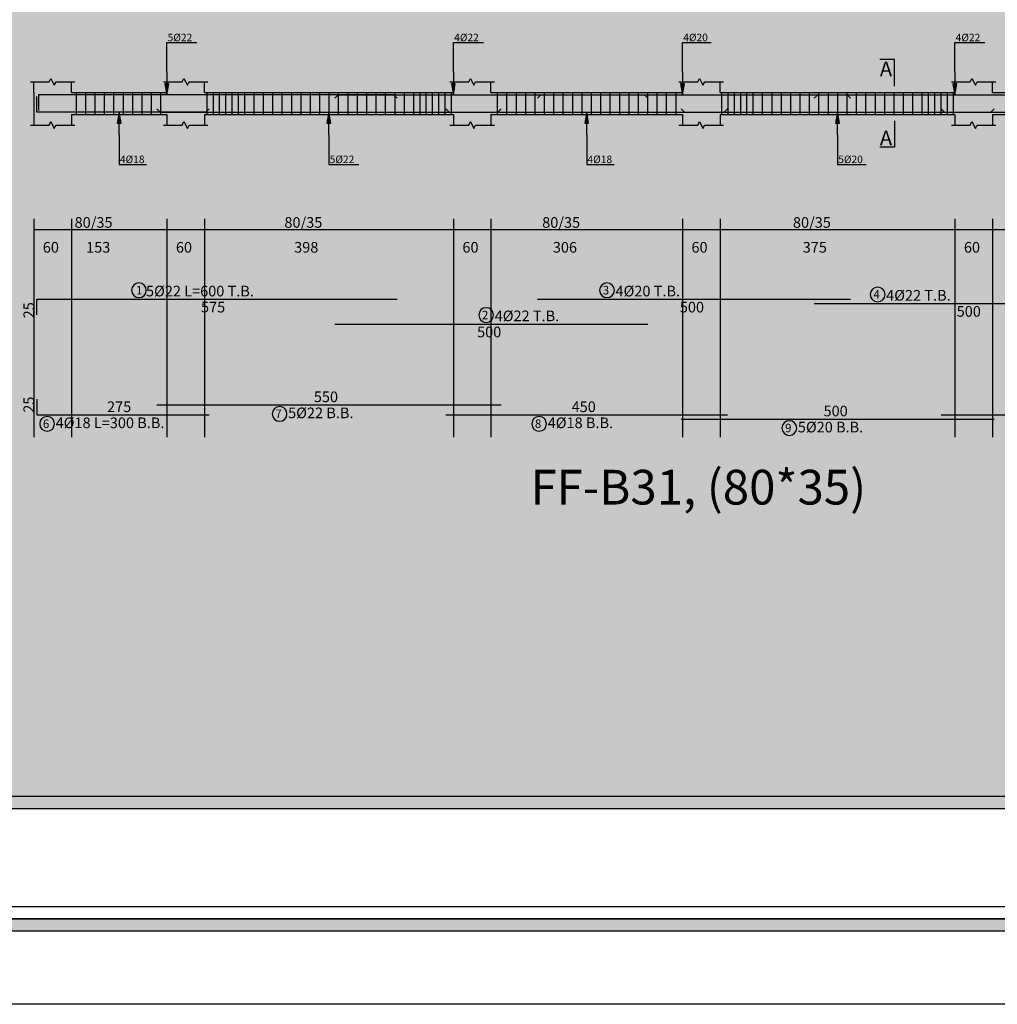
# Model space of a CAD drawing. Units: inches. Extents: x 2717 to 4213, y 3118 to 6912.
# Drawn here: x 3849 to 3881, y 5301 to 5332 of the extents above; entities that cross this region are included whole.
import ezdxf

# ---------------------------------------------------------------- set-up
doc = ezdxf.new("R2010")
doc.units = ezdxf.units.IN
doc.header["$MEASUREMENT"] = 0
for name, color, linetype in [('Bar beam', 5, 'Continuous'), ('BarsTitle', 254, 'Continuous'), ('BeamDimLin', 4, 'Continuous'), ('BeamDimTxt', 6, 'Continuous'), ('BeamElevLin', 4, 'Continuous'), ('ElevBarLin', 1, 'Continuous'), ('ElevBarTxt', 6, 'Continuous'), ('Frame final', 7, 'Continuous'), ('LinkDimLin', 1, 'Continuous'), ('SectMarkLin', 144, 'Continuous'), ('SectMarkTxt', 144, 'Continuous'), ('Titles', 2, 'Continuous')]:
    doc.layers.add(name, color=color, linetype=linetype)
doc.layers.add('BARSEGTXT', color=7, linetype='Continuous', lineweight=20)
doc.styles.add('Txt-shx', font='Txt.shx')

msp = doc.modelspace()

# ---------------------------------------------------------------- hatches: boundary and pattern name
at = {"layer": 'Frame final', "linetype": 'Continuous'}
h = msp.add_hatch(color=256, dxfattribs=at)
h.paths.add_polyline_path([(3804.5138683, 5425.4942814), (3972.8074407, 5425.4942814), (3972.8074407, 5422.3691989), (3975.9325232, 5422.3691989), (3975.9325232, 5306.8237908), (3972.7605645, 5306.8237908), (3972.7605645, 5303.6985934), (3804.5138683, 5303.6985934), (3804.5138683, 5306.8237908), (3801.3887858, 5306.8237908), (3801.3887858, 5422.3691989), (3804.5138683, 5422.3691989)], flags=16)
h.paths.add_polyline_path([(3804.123233, 5425.8849167), (3973.198076, 5425.8849167), (3973.198076, 5422.7598342), (3976.3231585, 5422.7598342), (3976.3231585, 5306.4331555), (3973.1511998, 5306.4331555), (3973.1511998, 5303.3079581), (3804.123233, 5303.3079581), (3804.123233, 5306.4331555), (3800.9981505, 5306.4331555), (3800.9981505, 5422.7598342), (3804.123233, 5422.7598342)])
h = msp.add_hatch(color=256, dxfattribs=at)
edge = h.paths.add_edge_path()
edge.add_line((3950.8603826, 5395.6398671), (3950.8603826, 5307.2144261))
edge.add_line((3950.8603826, 5307.2144261), (3805.2474065, 5307.2144261))
edge.add_line((3805.2474065, 5307.2144261), (3805.2481454, 5421.9785636))
edge.add_line((3805.2481454, 5421.9785636), (3951.250903, 5421.9785636))
edge.add_line((3951.250903, 5421.9785636), (3951.250903, 5416.0030332))
edge.add_arc((3962.5057122, 5405.3078529), 15.5260301, 136.460476, 223.539524)
edge.add_line((3951.250903, 5394.6126727), (3951.250903, 5307.6049465))
edge.add_line((3951.250903, 5307.6049465), (3804.8568861, 5307.6049465))
edge.add_line((3804.8568861, 5307.6049465), (3804.8576249, 5421.5880456))
edge.add_line((3804.8576249, 5421.5880456), (3950.8603826, 5421.5880431))
edge.add_line((3950.8603826, 5421.5880431), (3950.8603826, 5414.9758388))
edge.add_arc((3962.5057122, 5405.3078529), 15.1355096, 140.30044576, 219.69955424)

# ---------------------------------------------------------------- linework, layer by layer
at = {"layer": 'Bar beam', "linetype": 'Continuous'}
for p, q in [((3851.2316745, 5330.0934157), (3851.2316745, 5329.3934154)), ((3851.5316744, 5330.0934157), (3851.5316744, 5329.3934154)), ((3851.8316744, 5330.0934157), (3851.8316744, 5329.3934154)), ((3852.1316743, 5330.0934157), (3852.1316743, 5329.3934154)), ((3852.4316743, 5330.0934157), (3852.4316743, 5329.3934154)), ((3852.7316742, 5330.0934157), (3852.7316742, 5329.3934154)), ((3853.0316742, 5330.0934157), (3853.0316742, 5329.3934154)), ((3853.3316741, 5330.0934157), (3853.3316741, 5329.3934154)), ((3853.6316741, 5330.0934157), (3853.6316741, 5329.3934154)), ((3853.931674, 5330.0934157), (3853.931674, 5329.3934154)), ((3855.4066742, 5330.0934157), (3855.4066742, 5329.3934154)), ((3855.606674, 5330.0934157), (3855.606674, 5329.3934154)), ((3855.8066738, 5330.0934157), (3855.8066738, 5329.3934154)), ((3856.0066736, 5330.0934157), (3856.0066736, 5329.3934154)), ((3856.2066734, 5330.0934157), (3856.2066734, 5329.3934154)), ((3856.4066732, 5330.0934157), (3856.4066732, 5329.3934154)), ((3856.606673, 5330.0934157), (3856.606673, 5329.3934154)), ((3856.9066751, 5330.0934157), (3856.9066751, 5329.3934154)), ((3857.2066753, 5330.0934157), (3857.2066753, 5329.3934154)), ((3857.5066755, 5330.0934157), (3857.5066755, 5329.3934154)), ((3857.8066757, 5330.0934157), (3857.8066757, 5329.3934154)), ((3858.1066759, 5330.0934157), (3858.1066759, 5329.3934154)), ((3858.4066761, 5330.0934157), (3858.4066761, 5329.3934154)), ((3858.7066758, 5330.0934157), (3858.7066758, 5329.3934154)), ((3859.006676, 5330.0934157), (3859.006676, 5329.3934154)), ((3859.3066762, 5330.0934157), (3859.3066762, 5329.3934154)), ((3859.6066764, 5330.0934157), (3859.6066764, 5329.3934154)), ((3859.9066766, 5330.0934157), (3859.9066766, 5329.3934154)), ((3860.2066768, 5330.0934157), (3860.2066768, 5329.3934154)), ((3860.506677, 5330.0934157), (3860.506677, 5329.3934154)), ((3860.8066771, 5330.0934157), (3860.8066771, 5329.3934154)), ((3861.1066773, 5330.0934157), (3861.1066773, 5329.3934154)), ((3861.4066775, 5330.0934157), (3861.4066775, 5329.3934154)), ((3861.7066777, 5330.0934157), (3861.7066777, 5329.3934154)), ((3862.0066741, 5330.0934157), (3862.0066741, 5329.3934154)), ((3862.2066739, 5330.0934157), (3862.2066739, 5329.3934154)), ((3862.4066737, 5330.0934157), (3862.4066737, 5329.3934154)), ((3862.6066735, 5330.0934157), (3862.6066735, 5329.3934154)), ((3862.8066733, 5330.0934157), (3862.8066733, 5329.3934154)), ((3863.0066731, 5330.0934157), (3863.0066731, 5329.3934154)), ((3863.2066729, 5330.0934157), (3863.2066729, 5329.3934154)), ((3864.6816743, 5330.0934157), (3864.6816743, 5329.3934154)), ((3864.9816745, 5330.0934157), (3864.9816745, 5329.3934154)), ((3865.2816747, 5330.0934157), (3865.2816747, 5329.3934154)), ((3865.5816749, 5330.0934157), (3865.5816749, 5329.3934154)), ((3865.881675, 5330.0934157), (3865.881675, 5329.3934154)), ((3866.1816752, 5330.0934157), (3866.1816752, 5329.3934154)), ((3866.4816745, 5330.0934157), (3866.4816745, 5329.3934154)), ((3866.7816737, 5330.0934157), (3866.7816737, 5329.3934154)), ((3867.0816729, 5330.0934157), (3867.0816729, 5329.3934154)), ((3867.3816722, 5330.0934157), (3867.3816722, 5329.3934154)), ((3867.6816714, 5330.0934157), (3867.6816714, 5329.3934154)), ((3867.9816707, 5330.0934157), (3867.9816707, 5329.3934154)), ((3868.2816699, 5330.0934157), (3868.2816699, 5329.3934154)), ((3868.5816691, 5330.0934157), (3868.5816691, 5329.3934154)), ((3868.8816684, 5330.0934157), (3868.8816684, 5329.3934154)), ((3869.1816676, 5330.0934157), (3869.1816676, 5329.3934154)), ((3869.4816668, 5330.0934157), (3869.4816668, 5329.3934154)), ((3869.7816661, 5330.0934157), (3869.7816661, 5329.3934154)), ((3870.0816653, 5330.0934157), (3870.0816653, 5329.3934154)), ((3870.3816646, 5330.0934157), (3870.3816646, 5329.3934154)), ((3871.8462737, 5330.0934157), (3871.8462737, 5329.3934154)), ((3872.0462745, 5330.0934157), (3872.0462745, 5329.3934154)), ((3872.2462752, 5330.0934157), (3872.2462752, 5329.3934154)), ((3872.446276, 5330.0934157), (3872.446276, 5329.3934154)), ((3872.6462768, 5330.0934157), (3872.6462768, 5329.3934154)), ((3872.8462775, 5330.0934157), (3872.8462775, 5329.3934154)), ((3873.1462729, 5330.0934157), (3873.1462729, 5329.3934154)), ((3873.4462722, 5330.0934157), (3873.4462722, 5329.3934154)), ((3873.7462714, 5330.0934157), (3873.7462714, 5329.3934154)), ((3874.0462707, 5330.0934157), (3874.0462707, 5329.3934154)), ((3874.3462699, 5330.0934157), (3874.3462699, 5329.3934154)), ((3874.6462691, 5330.0934157), (3874.6462691, 5329.3934154)), ((3874.9462684, 5330.0934157), (3874.9462684, 5329.3934154)), ((3875.2462676, 5330.0934157), (3875.2462676, 5329.3934154)), ((3875.5462668, 5330.0934157), (3875.5462668, 5329.3934154)), ((3875.8462661, 5330.0934157), (3875.8462661, 5329.3934154)), ((3876.1462653, 5330.0934157), (3876.1462653, 5329.3934154)), ((3876.4462645, 5330.0934157), (3876.4462645, 5329.3934154)), ((3876.7462638, 5330.0934157), (3876.7462638, 5329.3934154)), ((3877.046263, 5330.0934157), (3877.046263, 5329.3934154)), ((3877.3462623, 5330.0934157), (3877.3462623, 5329.3934154)), ((3877.6462615, 5330.0934157), (3877.6462615, 5329.3934154)), ((3877.9462607, 5330.0934157), (3877.9462607, 5329.3934154)), ((3878.2462733, 5330.0934157), (3878.2462733, 5329.3934154)), ((3878.4462741, 5330.0934157), (3878.4462741, 5329.3934154)), ((3878.6462748, 5330.0934157), (3878.6462748, 5329.3934154)), ((3878.8462756, 5330.0934157), (3878.8462756, 5329.3934154)), ((3879.0462764, 5330.0934157), (3879.0462764, 5329.3934154)), ((3879.2462771, 5330.0934157), (3879.2462771, 5329.3934154))]:
    msp.add_line(p, q, dxfattribs=at)
for points in [[(3861.4816745, 5329.9094777), (3861.3716748, 5330.0194778), (3850.0316745, 5330.0194778), (3850.0316745, 5329.5194778)], [(3859.4911454, 5329.9094777), (3859.6011451, 5330.0194778), (3869.3811458, 5330.0194778), (3869.4911464, 5329.9094777)], [(3865.9662736, 5329.911479), (3866.0762732, 5330.0214791), (3875.8562739, 5330.0214791), (3875.9662745, 5329.911479)], [(3874.8073543, 5329.9094777), (3874.9173549, 5330.0194778), (3884.6973536, 5330.0194778), (3884.8073543, 5329.9094777)], [(3855.4816745, 5329.5733404), (3855.3716743, 5329.4633405), (3849.9816745, 5329.4633405), (3849.9816745, 5329.9633402)], [(3853.8066743, 5329.5773532), (3853.9166742, 5329.4673533), (3864.6966746, 5329.4673533), (3864.8066743, 5329.5773532)], [(3863.0389741, 5329.5733404), (3863.1489737, 5329.4633405), (3871.9289744, 5329.4633405), (3872.038975, 5329.5733404)], [(3870.5562728, 5329.5753519), (3870.6662734, 5329.465352), (3880.4462741, 5329.465352), (3880.5562728, 5329.5753519)], [(3878.8562739, 5329.5733404), (3878.9662745, 5329.4633405), (3888.7462733, 5329.4633405), (3888.8562739, 5329.5733404)], [(3849.9816745, 5322.9928107), (3849.9816745, 5323.4928107), (3861.4816745, 5323.4928107)], [(3865.9662736, 5323.4928107), (3875.9662745, 5323.4928107)], [(3874.8073543, 5323.3568108), (3884.8073543, 5323.3568108)], [(3859.4911454, 5322.6994774), (3869.4911464, 5322.6994774)], [(3849.9816745, 5320.2981438), (3849.9816745, 5319.7981438), (3855.4816745, 5319.7981438)], [(3853.8066743, 5320.1154775), (3864.8066743, 5320.1154775)], [(3863.0389741, 5319.7981438), (3872.038975, 5319.7981438)], [(3870.5562728, 5319.6621441), (3880.5562728, 5319.6621441)], [(3878.8562739, 5319.7981438), (3888.8562739, 5319.7981438)]]:
    msp.add_lwpolyline(points, dxfattribs=at)
at = {"layer": 'BarsTitle', "linetype": 'Continuous'}
for points in [[(3853.2386585, 5324.0146774, 0.9999997), (3853.2386585, 5323.5432107), (3853.2386585, 5323.5432107, 0.9999997), (3853.2386585, 5324.0146774), (3853.2386585, 5324.0146774)], [(3868.1866134, 5324.0146774, 0.9999997), (3868.1866134, 5323.5432107), (3868.1866134, 5323.5432107, 0.9999997), (3868.1866134, 5324.0146774), (3868.1866134, 5324.0146774)], [(3876.8298324, 5323.8786774, 0.9999997), (3876.8298324, 5323.4072108), (3876.8298324, 5323.4072108, 0.9999997), (3876.8298324, 5323.8786774), (3876.8298324, 5323.8786774)], [(3864.3280738, 5323.2213442, 0.9999997), (3864.3280738, 5322.7498776), (3864.3280738, 5322.7498774, 0.9999997), (3864.3280738, 5323.2213442), (3864.3280738, 5323.2213442)], [(3857.7314542, 5320.0650773, 0.9999997), (3857.7314542, 5319.5936112), (3857.7314542, 5319.5936107, 0.9999997), (3857.7314542, 5320.0650773), (3857.7314542, 5320.0650773)], [(3850.3080746, 5319.7477436, 0.9999997), (3850.3080746, 5319.2762765), (3850.3080745, 5319.276277, 0.9999997), (3850.3080746, 5319.7477436), (3850.3080745, 5319.7477436)], [(3866.0205348, 5319.7477436, 0.9999997), (3866.0205348, 5319.2762765), (3866.0205348, 5319.276277, 0.9999997), (3866.0205348, 5319.7477436), (3866.0205348, 5319.7477436)], [(3874.0094436, 5319.6117439, 0.9999997), (3874.0094436, 5319.1402769), (3874.0094436, 5319.1402773, 0.9999997), (3874.0094436, 5319.6117439), (3874.0094436, 5319.6117439)]]:
    msp.add_lwpolyline(points, format="xyb", dxfattribs=at)
at = {"layer": 'BeamDimLin', "linetype": 'Continuous'}
for p, q in [((3849.8816745, 5326.0541442), (3849.8816745, 5319.0858774)), ((3851.0816745, 5326.0541442), (3851.0816745, 5319.0858774)), ((3854.1316743, 5326.0541442), (3854.1316743, 5319.0858774)), ((3855.3316744, 5326.0541442), (3855.3316744, 5319.0858774)), ((3863.2816737, 5326.0541442), (3863.2816737, 5319.0858774)), ((3864.4816745, 5326.0541442), (3864.4816745, 5319.0858774)), ((3870.5962737, 5326.0541442), (3870.5962737, 5319.0858774)), ((3871.7962745, 5326.0541442), (3871.7962745, 5319.0858774)), ((3879.2962726, 5326.0541442), (3879.2962726, 5319.0858774)), ((3880.4962733, 5326.0541442), (3880.4962733, 5319.0858774)), ((3849.8816745, 5325.7141442), (3896.4962733, 5325.7141442))]:
    msp.add_line(p, q, dxfattribs=at)
at = {"layer": 'BeamElevLin', "linetype": 'Continuous'}
for p, q in [((3849.7716744, 5330.4334154), (3850.3716745, 5330.4334154)), ((3849.8816745, 5330.0934157), (3849.8816745, 5330.4334154)), ((3850.3716745, 5330.4334154), (3850.4266745, 5330.5434155)), ((3850.4266745, 5330.5434155), (3850.5366745, 5330.3234152)), ((3850.5366745, 5330.3234152), (3850.5916745, 5330.4334154)), ((3850.5916745, 5330.4334154), (3851.1916745, 5330.4334154)), ((3851.0816745, 5330.0934157), (3851.0816745, 5330.4334154)), ((3854.0216744, 5330.4334154), (3854.6216743, 5330.4334154)), ((3854.1316743, 5330.0934157), (3854.1316743, 5330.4334154)), ((3854.6216743, 5330.4334154), (3854.6766746, 5330.5434155)), ((3854.6766746, 5330.5434155), (3854.7866743, 5330.3234152)), ((3854.7866743, 5330.3234152), (3854.8416746, 5330.4334154)), ((3854.8416746, 5330.4334154), (3855.4416745, 5330.4334154)), ((3855.3316744, 5330.0934157), (3855.3316744, 5330.4334154)), ((3863.1716741, 5330.4334154), (3863.7716744, 5330.4334154)), ((3863.2816737, 5330.0934157), (3863.2816737, 5330.4334154)), ((3863.7716744, 5330.4334154), (3863.8266738, 5330.5434155)), ((3863.8266738, 5330.5434155), (3863.9366744, 5330.3234152)), ((3863.9366744, 5330.3234152), (3863.9916738, 5330.4334154)), ((3863.9916738, 5330.4334154), (3864.5916741, 5330.4334154)), ((3864.4816745, 5330.0934157), (3864.4816745, 5330.4334154)), ((3870.4862731, 5330.4334154), (3871.0862735, 5330.4334154)), ((3870.5962737, 5330.0934157), (3870.5962737, 5330.4334154)), ((3871.0862735, 5330.4334154), (3871.1412738, 5330.5434155)), ((3871.1412738, 5330.5434155), (3871.2512744, 5330.3234152)), ((3871.2512744, 5330.3234152), (3871.3062747, 5330.4334154)), ((3871.3062747, 5330.4334154), (3871.9062751, 5330.4334154)), ((3871.7962745, 5330.0934157), (3871.7962745, 5330.4334154)), ((3879.1862719, 5330.4334154), (3879.7862723, 5330.4334154)), ((3879.2962726, 5330.0934157), (3879.2962726, 5330.4334154)), ((3879.7862723, 5330.4334154), (3879.8412726, 5330.5434155)), ((3879.8412726, 5330.5434155), (3879.9512732, 5330.3234152)), ((3879.9512732, 5330.3234152), (3880.0062736, 5330.4334154)), ((3880.0062736, 5330.4334154), (3880.6062739, 5330.4334154)), ((3880.4962733, 5330.0934157), (3880.4962733, 5330.4334154)), ((3849.8816745, 5330.0934157), (3849.8816745, 5329.0534155)), ((3851.0816745, 5330.0934157), (3854.1316743, 5330.0934157)), ((3855.3316744, 5330.0934157), (3863.2816737, 5330.0934157)), ((3864.4816745, 5330.0934157), (3870.5962737, 5330.0934157)), ((3871.7962745, 5330.0934157), (3879.2962726, 5330.0934157)), ((3880.4962733, 5330.0934157), (3887.1962741, 5330.0934157)), ((3851.0816745, 5329.3934154), (3851.0816745, 5329.0534155)), ((3851.0816745, 5329.3934154), (3854.1316743, 5329.3934154)), ((3854.1316743, 5329.3934154), (3854.1316743, 5329.0534155)), ((3855.3316744, 5329.3934154), (3855.3316744, 5329.0534155)), ((3855.3316744, 5329.3934154), (3863.2816737, 5329.3934154)), ((3863.2816737, 5329.3934154), (3863.2816737, 5329.0534155)), ((3864.4816745, 5329.3934154), (3864.4816745, 5329.0534155)), ((3864.4816745, 5329.3934154), (3870.5962737, 5329.3934154)), ((3870.5962737, 5329.3934154), (3870.5962737, 5329.0534155)), ((3871.7962745, 5329.3934154), (3871.7962745, 5329.0534155)), ((3871.7962745, 5329.3934154), (3879.2962726, 5329.3934154)), ((3879.2962726, 5329.3934154), (3879.2962726, 5329.0534155)), ((3880.4962733, 5329.3934154), (3880.4962733, 5329.0534155)), ((3880.4962733, 5329.3934154), (3887.1962741, 5329.3934154)), ((3850.3716745, 5329.0534155), (3850.4266745, 5329.1634154)), ((3850.4266745, 5329.1634154), (3850.5366745, 5328.9434156)), ((3854.6216743, 5329.0534155), (3854.6766746, 5329.1634154)), ((3854.6766746, 5329.1634154), (3854.7866743, 5328.9434156)), ((3863.7716744, 5329.0534155), (3863.8266738, 5329.1634154)), ((3863.8266738, 5329.1634154), (3863.9366744, 5328.9434156)), ((3871.0862735, 5329.0534155), (3871.1412738, 5329.1634154)), ((3871.1412738, 5329.1634154), (3871.2512744, 5328.9434156)), ((3879.7862723, 5329.0534155), (3879.8412726, 5329.1634154)), ((3879.8412726, 5329.1634154), (3879.9512732, 5328.9434156)), ((3849.7716744, 5329.0534155), (3850.3716745, 5329.0534155)), ((3850.5366745, 5328.9434156), (3850.5916745, 5329.0534155)), ((3850.5916745, 5329.0534155), (3851.1916745, 5329.0534155)), ((3854.0216744, 5329.0534155), (3854.6216743, 5329.0534155)), ((3854.7866743, 5328.9434156), (3854.8416746, 5329.0534155)), ((3854.8416746, 5329.0534155), (3855.4416745, 5329.0534155)), ((3863.1716741, 5329.0534155), (3863.7716744, 5329.0534155)), ((3863.9366744, 5328.9434156), (3863.9916738, 5329.0534155)), ((3863.9916738, 5329.0534155), (3864.5916741, 5329.0534155)), ((3870.4862731, 5329.0534155), (3871.0862735, 5329.0534155)), ((3871.2512744, 5328.9434156), (3871.3062747, 5329.0534155)), ((3871.3062747, 5329.0534155), (3871.9062751, 5329.0534155)), ((3879.1862719, 5329.0534155), (3879.7862723, 5329.0534155)), ((3879.9512732, 5328.9434156), (3880.0062736, 5329.0534155)), ((3880.0062736, 5329.0534155), (3880.6062739, 5329.0534155))]:
    msp.add_line(p, q, dxfattribs=at)
at = {"layer": 'ElevBarLin', "linetype": 'Continuous'}
for p, q in [((3854.1316743, 5330.7394776), (3854.1316743, 5331.6894154)), ((3854.1316743, 5331.6894154), (3855.0916741, 5331.6894154)), ((3863.2816737, 5330.7394776), (3863.2816737, 5331.6894154)), ((3863.2816737, 5331.6894154), (3864.2416738, 5331.6894154)), ((3870.5962737, 5330.7414794), (3870.5962737, 5331.6894154)), ((3870.5962737, 5331.6894154), (3871.5161937, 5331.6894154)), ((3879.2962726, 5330.7394776), (3879.2962726, 5331.6894154)), ((3879.2962726, 5331.6894154), (3880.2562716, 5331.6894154)), ((3854.1316743, 5330.7394776), (3854.1316743, 5330.0194778)), ((3863.2816737, 5330.7394776), (3863.2816737, 5330.0194778)), ((3870.5962737, 5330.7414794), (3870.5962737, 5330.0214791)), ((3879.2962726, 5330.7394776), (3879.2962726, 5330.0194778)), ((3854.0700744, 5330.3694777), (3854.1316743, 5330.0194778)), ((3854.1932743, 5330.3694777), (3854.0700744, 5330.3694777)), ((3854.0777743, 5330.3694777), (3854.1316743, 5330.0194778)), ((3854.0854743, 5330.3694777), (3854.1316743, 5330.0194778)), ((3854.0931743, 5330.3694777), (3854.1316743, 5330.0194778)), ((3854.1008742, 5330.3694777), (3854.1316743, 5330.0194778)), ((3854.1085744, 5330.3694777), (3854.1316743, 5330.0194778)), ((3854.1162744, 5330.3694777), (3854.1316743, 5330.0194778)), ((3854.1239744, 5330.3694777), (3854.1316743, 5330.0194778)), ((3854.1316743, 5330.0194778), (3854.1932743, 5330.3694777)), ((3854.1316743, 5330.0194778), (3854.1393743, 5330.3694777)), ((3854.1316743, 5330.0194778), (3854.1470743, 5330.3694777)), ((3854.1316743, 5330.0194778), (3854.1547742, 5330.3694777)), ((3854.1316743, 5330.0194778), (3854.1624744, 5330.3694777)), ((3854.1316743, 5330.0194778), (3854.1701744, 5330.3694777)), ((3854.1316743, 5330.0194778), (3854.1778744, 5330.3694777)), ((3854.1316743, 5330.0194778), (3854.1855743, 5330.3694777)), ((3863.220074, 5330.3694777), (3863.2816737, 5330.0194778)), ((3863.3432734, 5330.3694777), (3863.220074, 5330.3694777)), ((3863.2277739, 5330.3694777), (3863.2816737, 5330.0194778)), ((3863.2354739, 5330.3694777), (3863.2816737, 5330.0194778)), ((3863.2431739, 5330.3694777), (3863.2816737, 5330.0194778)), ((3863.2508738, 5330.3694777), (3863.2816737, 5330.0194778)), ((3863.2585738, 5330.3694777), (3863.2816737, 5330.0194778)), ((3863.2662738, 5330.3694777), (3863.2816737, 5330.0194778)), ((3863.2739737, 5330.3694777), (3863.2816737, 5330.0194778)), ((3863.2816737, 5330.0194778), (3863.3432734, 5330.3694777)), ((3863.2816737, 5330.0194778), (3863.2893737, 5330.3694777)), ((3863.2816737, 5330.0194778), (3863.2970736, 5330.3694777)), ((3863.2816737, 5330.0194778), (3863.3047736, 5330.3694777)), ((3863.2816737, 5330.0194778), (3863.3124736, 5330.3694777)), ((3863.2816737, 5330.0194778), (3863.3201735, 5330.3694777)), ((3863.2816737, 5330.0194778), (3863.3278735, 5330.3694777)), ((3863.2816737, 5330.0194778), (3863.3355735, 5330.3694777)), ((3870.534674, 5330.371479), (3870.5962737, 5330.0214791)), ((3870.6578734, 5330.371479), (3870.534674, 5330.371479)), ((3870.5423739, 5330.371479), (3870.5962737, 5330.0214791)), ((3870.5500739, 5330.371479), (3870.5962737, 5330.0214791)), ((3870.5577739, 5330.371479), (3870.5962737, 5330.0214791)), ((3870.5654738, 5330.371479), (3870.5962737, 5330.0214791)), ((3870.5731738, 5330.371479), (3870.5962737, 5330.0214791)), ((3870.5808738, 5330.371479), (3870.5962737, 5330.0214791)), ((3870.5885737, 5330.371479), (3870.5962737, 5330.0214791)), ((3870.5962737, 5330.0214791), (3870.6578734, 5330.371479)), ((3870.5962737, 5330.0214791), (3870.6039737, 5330.371479)), ((3870.5962737, 5330.0214791), (3870.6116736, 5330.371479)), ((3870.5962737, 5330.0214791), (3870.6193736, 5330.371479)), ((3870.5962737, 5330.0214791), (3870.6270736, 5330.371479)), ((3870.5962737, 5330.0214791), (3870.6347735, 5330.371479)), ((3870.5962737, 5330.0214791), (3870.6424735, 5330.371479)), ((3870.5962737, 5330.0214791), (3870.6501735, 5330.371479)), ((3879.2346728, 5330.3694777), (3879.2962726, 5330.0194778)), ((3879.3578723, 5330.3694777), (3879.2346728, 5330.3694777)), ((3879.2423728, 5330.3694777), (3879.2962726, 5330.0194778)), ((3879.2500728, 5330.3694777), (3879.2962726, 5330.0194778)), ((3879.2577727, 5330.3694777), (3879.2962726, 5330.0194778)), ((3879.2654727, 5330.3694777), (3879.2962726, 5330.0194778)), ((3879.2731727, 5330.3694777), (3879.2962726, 5330.0194778)), ((3879.2808726, 5330.3694777), (3879.2962726, 5330.0194778)), ((3879.2885726, 5330.3694777), (3879.2962726, 5330.0194778)), ((3879.2962726, 5330.0194778), (3879.3578723, 5330.3694777)), ((3879.2962726, 5330.0194778), (3879.3039725, 5330.3694777)), ((3879.2962726, 5330.0194778), (3879.3116725, 5330.3694777)), ((3879.2962726, 5330.0194778), (3879.3193725, 5330.3694777)), ((3879.2962726, 5330.0194778), (3879.3270724, 5330.3694777)), ((3879.2962726, 5330.0194778), (3879.3347724, 5330.3694777)), ((3879.2962726, 5330.0194778), (3879.3424724, 5330.3694777)), ((3879.2962726, 5330.0194778), (3879.3501723, 5330.3694777)), ((3852.6066745, 5329.4633405), (3852.5450745, 5329.1133406)), ((3852.6066745, 5329.4633405), (3852.5527745, 5329.1133406)), ((3852.6066745, 5329.4633405), (3852.5604744, 5329.1133406)), ((3852.6066745, 5329.4633405), (3852.5681744, 5329.1133406)), ((3852.6066745, 5329.4633405), (3852.5758744, 5329.1133406)), ((3852.6066745, 5329.4633405), (3852.5835746, 5329.1133406)), ((3852.6066745, 5329.4633405), (3852.5912745, 5329.1133406)), ((3852.6066745, 5329.4633405), (3852.5989745, 5329.1133406)), ((3852.6066745, 5328.7433404), (3852.6066745, 5329.4633405)), ((3852.6682744, 5329.1133406), (3852.6066745, 5329.4633405)), ((3852.6143744, 5329.1133406), (3852.6066745, 5329.4633405)), ((3852.6220744, 5329.1133406), (3852.6066745, 5329.4633405)), ((3852.6297744, 5329.1133406), (3852.6066745, 5329.4633405)), ((3852.6374746, 5329.1133406), (3852.6066745, 5329.4633405)), ((3852.6451745, 5329.1133406), (3852.6066745, 5329.4633405)), ((3852.6528745, 5329.1133406), (3852.6066745, 5329.4633405)), ((3852.6605745, 5329.1133406), (3852.6066745, 5329.4633405)), ((3859.3066743, 5329.4673533), (3859.2450746, 5329.1173534)), ((3859.3066743, 5329.4673533), (3859.2527745, 5329.1173534)), ((3859.3066743, 5329.4673533), (3859.2604745, 5329.1173534)), ((3859.3066743, 5329.4673533), (3859.2681745, 5329.1173534)), ((3859.3066743, 5329.4673533), (3859.2758744, 5329.1173534)), ((3859.3066743, 5329.4673533), (3859.2835744, 5329.1173534)), ((3859.3066743, 5329.4673533), (3859.2912744, 5329.1173534)), ((3859.3066743, 5329.4673533), (3859.2989743, 5329.1173534)), ((3859.3066743, 5328.7473533), (3859.3066743, 5329.4673533)), ((3859.368274, 5329.1173534), (3859.3066743, 5329.4673533)), ((3859.3143743, 5329.1173534), (3859.3066743, 5329.4673533)), ((3859.3220742, 5329.1173534), (3859.3066743, 5329.4673533)), ((3859.3297742, 5329.1173534), (3859.3066743, 5329.4673533)), ((3859.3374741, 5329.1173534), (3859.3066743, 5329.4673533)), ((3859.3451741, 5329.1173534), (3859.3066743, 5329.4673533)), ((3859.3528741, 5329.1173534), (3859.3066743, 5329.4673533)), ((3859.360574, 5329.1173534), (3859.3066743, 5329.4673533)), ((3867.5389731, 5329.4633405), (3867.4773734, 5329.1133406)), ((3867.5389731, 5329.4633405), (3867.4850734, 5329.1133406)), ((3867.5389731, 5329.4633405), (3867.4927733, 5329.1133406)), ((3867.5389731, 5329.4633405), (3867.5004733, 5329.1133406)), ((3867.5389731, 5329.4633405), (3867.5081733, 5329.1133406)), ((3867.5389731, 5329.4633405), (3867.5158732, 5329.1133406)), ((3867.5389731, 5329.4633405), (3867.5235732, 5329.1133406)), ((3867.5389731, 5329.4633405), (3867.5312732, 5329.1133406)), ((3867.5389731, 5328.7433404), (3867.5389731, 5329.4633405)), ((3867.6005729, 5329.1133406), (3867.5389731, 5329.4633405)), ((3867.5466731, 5329.1133406), (3867.5389731, 5329.4633405)), ((3867.5543731, 5329.1133406), (3867.5389731, 5329.4633405)), ((3867.562073, 5329.1133406), (3867.5389731, 5329.4633405)), ((3867.569773, 5329.1133406), (3867.5389731, 5329.4633405)), ((3867.577473, 5329.1133406), (3867.5389731, 5329.4633405)), ((3867.5851729, 5329.1133406), (3867.5389731, 5329.4633405)), ((3867.5928729, 5329.1133406), (3867.5389731, 5329.4633405)), ((3875.5462745, 5329.465352), (3875.4846747, 5329.1153521)), ((3875.5462745, 5329.465352), (3875.4923747, 5329.1153521)), ((3875.5462745, 5329.465352), (3875.5000747, 5329.1153521)), ((3875.5462745, 5329.465352), (3875.5077746, 5329.1153521)), ((3875.5462745, 5329.465352), (3875.5154746, 5329.1153521)), ((3875.5462745, 5329.465352), (3875.5231746, 5329.1153521)), ((3875.5462745, 5329.465352), (3875.5308745, 5329.1153521)), ((3875.5462745, 5329.465352), (3875.5385745, 5329.1153521)), ((3875.5462745, 5328.745352), (3875.5462745, 5329.465352)), ((3875.6078742, 5329.1153521), (3875.5462745, 5329.465352)), ((3875.5539744, 5329.1153521), (3875.5462745, 5329.465352)), ((3875.5616744, 5329.1153521), (3875.5462745, 5329.465352)), ((3875.5693744, 5329.1153521), (3875.5462745, 5329.465352)), ((3875.5770743, 5329.1153521), (3875.5462745, 5329.465352)), ((3875.5847743, 5329.1153521), (3875.5462745, 5329.465352)), ((3875.5924743, 5329.1153521), (3875.5462745, 5329.465352)), ((3875.6001742, 5329.1153521), (3875.5462745, 5329.465352)), ((3852.5450745, 5329.1133406), (3852.6682744, 5329.1133406)), ((3859.2450746, 5329.1173534), (3859.368274, 5329.1173534)), ((3867.4773734, 5329.1133406), (3867.6005729, 5329.1133406)), ((3875.4846747, 5329.1153521), (3875.6078742, 5329.1153521)), ((3852.6066745, 5328.7433404), (3852.6066745, 5327.7974155)), ((3859.3066743, 5328.7473533), (3859.3066743, 5327.7974155)), ((3867.5389731, 5328.7433404), (3867.5389731, 5327.7974155)), ((3875.5462745, 5328.745352), (3875.5462745, 5327.7974155)), ((3852.6066745, 5327.7974155), (3853.4865144, 5327.7974155)), ((3859.3066743, 5327.7974155), (3860.2666743, 5327.7974155)), ((3867.5389731, 5327.7974155), (3868.418814, 5327.7974155)), ((3875.5462745, 5327.7974155), (3876.4661944, 5327.7974155))]:
    msp.add_line(p, q, dxfattribs=at)
at = {"layer": 'Frame final', "linetype": 'Continuous', "ltscale": 0.1}
msp.add_lwpolyline([(3798.6137783, 5428.2224127), (3978.6137783, 5428.2224127), (3978.6137783, 5300.970577), (3798.6137783, 5300.970577)], close=True, dxfattribs=at)
at = {"layer": 'Frame final', "linetype": 'Continuous'}
for points in [[(3804.123233, 5425.8849167), (3973.198076, 5425.8849167), (3973.198076, 5422.7598342), (3976.3231585, 5422.7598342), (3976.3231585, 5306.4331555), (3973.1511998, 5306.4331555), (3973.1511998, 5303.3079581), (3804.123233, 5303.3079581), (3804.123233, 5306.4331555), (3800.9981505, 5306.4331555), (3800.9981505, 5422.7598342), (3804.123233, 5422.7598342), (3804.123233, 5425.8849167)], [(3804.123233, 5425.8849167), (3973.198076, 5425.8849167), (3973.198076, 5422.7598342), (3976.3231585, 5422.7598342), (3976.3231585, 5306.4331555), (3973.1511998, 5306.4331555), (3973.1511998, 5303.3079581), (3804.123233, 5303.3079581), (3804.123233, 5306.4331555), (3800.9981505, 5306.4331555), (3800.9981505, 5422.7598342), (3804.123233, 5422.7598342), (3804.123233, 5425.8849167)], [(3804.123233, 5425.8849167), (3973.198076, 5425.8849167), (3973.198076, 5422.7598342), (3976.3231585, 5422.7598342), (3976.3231585, 5306.4331555), (3973.1511998, 5306.4331555), (3973.1511998, 5303.3079581), (3804.123233, 5303.3079581), (3804.123233, 5306.4331555), (3800.9981505, 5306.4331555), (3800.9981505, 5422.7598342), (3804.123233, 5422.7598342), (3804.123233, 5425.8849167)], [(3885.7988275, 5425.4942814), (3804.5138683, 5425.4942814), (3804.5138683, 5422.3691989), (3801.3887858, 5422.3691989), (3801.3887858, 5306.8237908), (3804.5138683, 5306.8237908), (3804.5138683, 5303.6985934), (3885.7988275, 5303.6987083)], [(3885.7988275, 5425.1036461), (3804.8576274, 5425.1036461), (3804.8576274, 5421.9785636), (3801.7325449, 5421.9785636), (3801.7325449, 5307.2144261), (3804.8576274, 5307.2144261), (3804.8576274, 5304.0893436), (3885.7988275, 5304.0893436)]]:
    msp.add_lwpolyline(points, dxfattribs=at)
msp.add_lwpolyline([(3804.5138683, 5425.4942814), (3972.8074407, 5425.4942814), (3972.8074407, 5422.3691989), (3975.9325232, 5422.3691989), (3975.9325232, 5306.8237908), (3972.7605645, 5306.8237908), (3972.7605645, 5303.6985934), (3804.5138683, 5303.6985934), (3804.5138683, 5306.8237908), (3801.3887858, 5306.8237908), (3801.3887858, 5422.3691989), (3804.5138683, 5422.3691989)], close=True, dxfattribs=at)
msp.add_lwpolyline([(3804.5138683, 5425.4942814), (3972.8074407, 5425.4942814), (3972.8074407, 5422.3691989), (3975.9325232, 5422.3691989), (3975.9325232, 5306.8237908), (3972.7605645, 5306.8237908), (3972.7605645, 5303.6985934), (3804.5138683, 5303.6985934), (3804.5138683, 5306.8237908), (3801.3887858, 5306.8237908), (3801.3887858, 5422.3691989), (3804.5138683, 5422.3691989)], close=True, dxfattribs=at)
msp.add_lwpolyline([(3804.5138683, 5425.4942814), (3972.8074407, 5425.4942814), (3972.8074407, 5422.3691989), (3975.9325232, 5422.3691989), (3975.9325232, 5306.8237908), (3972.7605645, 5306.8237908), (3972.7605645, 5303.6985934), (3804.5138683, 5303.6985934), (3804.5138683, 5306.8237908), (3801.3887858, 5306.8237908), (3801.3887858, 5422.3691989), (3804.5138683, 5422.3691989)], close=True, dxfattribs=at)
at = {"layer": 'Frame final', "linetype": 'Continuous', "ltscale": 0.1}
for points in [[(3950.8603826, 5395.6398671), (3950.8603826, 5307.2144261), (3805.2474065, 5307.2144261), (3805.2481454, 5421.9785636), (3951.250903, 5421.9785636), (3951.250903, 5416.0030332)], [(3951.250903, 5394.6126727), (3951.250903, 5307.6049465), (3804.8568861, 5307.6049465), (3804.8576249, 5421.5880456), (3950.8603826, 5421.5880431), (3950.8603826, 5414.9758388)]]:
    msp.add_lwpolyline(points, dxfattribs=at)
at = {"layer": 'LinkDimLin', "linetype": 'Continuous'}
for p, q in [((3862.0066741, 5329.6384155), (3862.0066741, 5329.4984157)), ((3863.2066739, 5329.6384155), (3863.2066739, 5329.4984157))]:
    msp.add_line(p, q, dxfattribs=at)
at = {"layer": 'SectMarkLin', "linetype": 'Continuous'}
for p, q in [((3877.3716739, 5331.1434154), (3876.9016746, 5331.1434154)), ((3877.3716739, 5330.2974152), (3877.3716739, 5331.1434154)), ((3877.3716739, 5329.1894154), (3877.3716739, 5328.3434157)), ((3877.3716739, 5328.3434157), (3876.9016746, 5328.3434157))]:
    msp.add_line(p, q, dxfattribs=at)

# ---------------------------------------------------------------- texts
at = {"layer": 'BARSEGTXT', "style": 'Txt-shx'}
for s, p in [('500', (3870.5130542, 5323.0684106)), ('575', (3855.2216742, 5323.0684106)), ('500', (3879.3541339, 5322.9324107)), ('500', (3864.037925, 5322.2750773)), ('550', (3858.825064, 5320.204411)), ('275', (3852.2216745, 5319.8870773)), ('450', (3867.0573657, 5319.8870773)), ('500', (3875.1030524, 5319.7510776))]:
    msp.add_text(s, height=0.34, dxfattribs=at).set_placement(p)
for p in [(3849.8927409, 5322.8808107), (3849.8927411, 5319.8661437)]:
    msp.add_text('25', height=0.34, rotation=90, dxfattribs=at).set_placement(p)
at = {"layer": 'BarsTitle', "style": 'Txt-shx'}
for s, height, p in [('1', 0.272, (3853.1480823, 5323.6447575)), ('5%%C22 L=600 T.B.', 0.34, (3853.4652343, 5323.5817439)), ('3', 0.272, (3868.0506137, 5323.6447575)), ('4%%C20 T.B.', 0.34, (3868.4586127, 5323.5817439)), ('4', 0.272, (3876.6938327, 5323.5087575)), ('4%%C22 T.B.', 0.34, (3877.1018317, 5323.445744)), ('2', 0.272, (3864.1920731, 5322.8514242)), ('4%%C22 T.B.', 0.34, (3864.6000741, 5322.7884106)), ('7', 0.272, (3857.5954545, 5319.6951575)), ('5%%C22 B.B.', 0.34, (3858.003454, 5319.6910777)), ('6', 0.272, (3850.1720745, 5319.3778238)), ('4%%C18 L=300 B.B.', 0.34, (3850.5800746, 5319.373744)), ('8', 0.272, (3865.8845342, 5319.3778238)), ('4%%C18 B.B.', 0.34, (3866.2925351, 5319.373744)), ('9', 0.272, (3873.8734439, 5319.2418241)), ('5%%C20 B.B.', 0.34, (3874.2814429, 5319.2377443))]:
    msp.add_text(s, height=height, dxfattribs=at).set_placement(p)
at = {"layer": 'BeamDimTxt', "style": 'Txt-shx'}
for s, p in [('80/35', (3851.1850644, 5325.7730775)), ('80/35', (3857.8850649, 5325.7730775)), ('80/35', (3866.1173642, 5325.7730775)), ('80/35', (3874.1246646, 5325.7730775)), ('60', (3850.1700645, 5324.9797442)), ('153', (3851.5534544, 5324.9797442)), ('60', (3854.4200645, 5324.9797442)), ('398', (3858.1966746, 5324.9797442)), ('60', (3863.5700639, 5324.9797442)), ('306', (3866.4573644, 5324.9797442)), ('60', (3870.8846648, 5324.9797442)), ('375', (3874.4362739, 5324.9797442)), ('60', (3879.5846637, 5324.9797442))]:
    msp.add_text(s, height=0.34, dxfattribs=at).set_placement(p)
at = {"layer": 'ElevBarTxt', "style": 'Txt-shx'}
for s, p in [('5%%C22', (3854.1556743, 5331.7310156)), ('4%%C22', (3863.3056739, 5331.7310156)), ('4%%C20', (3870.6202739, 5331.7310156)), ('4%%C22', (3879.3202727, 5331.7310156)), ('4%%C18', (3852.6306744, 5327.8390154)), ('5%%C22', (3859.3306745, 5327.8390154)), ('4%%C18', (3867.5629733, 5327.8390154)), ('5%%C20', (3875.5702746, 5327.8390154))]:
    msp.add_text(s, height=0.24000001, dxfattribs=at).set_placement(p)
at = {"layer": 'SectMarkTxt', "style": 'Txt-shx'}
for p in [(3876.9016746, 5330.613882), (3876.9016746, 5328.4092156)]:
    msp.add_text('A', height=0.47, dxfattribs=at).set_placement(p)
at = {"layer": 'Titles', "color": 0, "lineweight": 20, "style": 'Txt-shx'}
msp.add_text('FF-B31, (80*35) ', height=1.109372309, dxfattribs=at).set_placement((3865.7436541, 5316.9330748))

doc.saveas('drawing.dxf')
